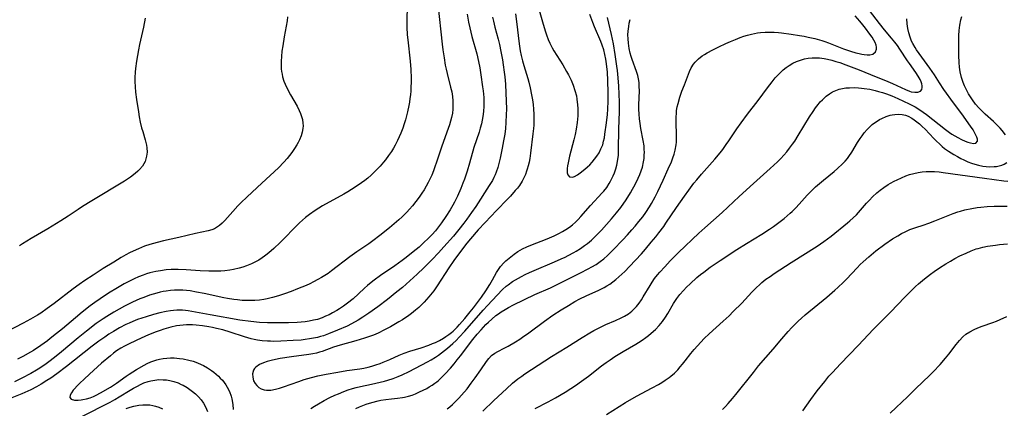
# Model space of a CAD drawing. Units: inches. Extents: x 2069328 to 2074861, y 254152 to 259617.
# Drawn here: x 2070541 to 2070716, y 256794 to 256864 of the extents above; entities that cross this region are included whole.
import ezdxf

# ---------------------------------------------------------------- set-up
doc = ezdxf.new("R2010")
doc.units = ezdxf.units.IN
doc.header["$MEASUREMENT"] = 0
doc.layers.add('c_17_T12S_R19E', color=125, linetype='Continuous')

msp = doc.modelspace()

# ---------------------------------------------------------------- linework, layer by layer
at = {"layer": 'c_17_T12S_R19E'}
for points in [[(2070610.28, 256868.16, 992), (2070610.16, 256863.51, 992), (2070610.16, 256862.16, 992), (2070610.23, 256860.82, 992), (2070610.31, 256859.92, 992), (2070610.74, 256856.13, 992), (2070610.86, 256854.64, 992), (2070610.92, 256853.14, 992), (2070610.92, 256852.43, 992), (2070610.9, 256851.55, 992), (2070610.86, 256850.85, 992), (2070610.8, 256850.16, 992), (2070610.72, 256849.5, 992), (2070610.62, 256848.86, 992), (2070610.52, 256848.29, 992), (2070610.28, 256847.14, 992), (2070609.9, 256845.73, 992), (2070609.68, 256844.99, 992), (2070609.44, 256844.25, 992), (2070609.09, 256843.35, 992), (2070608.81, 256842.69, 992), (2070608.51, 256842.03, 992), (2070608.11, 256841.24, 992), (2070607.78, 256840.67, 992), (2070607.43, 256840.11, 992), (2070606.91, 256839.35, 992), (2070606.35, 256838.61, 992), (2070605.99, 256838.17, 992), (2070605.4, 256837.5, 992), (2070604.78, 256836.84, 992), (2070603.83, 256835.9, 992), (2070603.23, 256835.37, 992), (2070602.68, 256834.93, 992), (2070602.11, 256834.51, 992), (2070600.98, 256833.75, 992), (2070599.67, 256832.95, 992), (2070598.95, 256832.53, 992), (2070595.17, 256830.41, 992), (2070594.56, 256830.04, 992), (2070593.89, 256829.61, 992), (2070592.87, 256828.89, 992), (2070592.17, 256828.34, 992), (2070591.62, 256827.88, 992), (2070591.11, 256827.41, 992), (2070590.18, 256826.5, 992), (2070588.37, 256824.63, 992), (2070587.64, 256823.89, 992), (2070586.51, 256822.83, 992), (2070586.09, 256822.46, 992), (2070585.36, 256821.86, 992), (2070584.9, 256821.51, 992), (2070584.44, 256821.18, 992), (2070583.86, 256820.8, 992), (2070583.26, 256820.46, 992), (2070582.6, 256820.13, 992), (2070582.27, 256819.98, 992), (2070581.69, 256819.75, 992), (2070581.05, 256819.53, 992), (2070580.39, 256819.34, 992), (2070579.38, 256819.12, 992), (2070578.7, 256819.01, 992), (2070577.84, 256818.9, 992), (2070577.14, 256818.85, 992), (2070576.43, 256818.81, 992), (2070575, 256818.82, 992), (2070573.43, 256818.89, 992), (2070570.95, 256819.06, 992), (2070569.53, 256819.11, 992), (2070568.29, 256819.09, 992), (2070567.43, 256819.04, 992), (2070566.4, 256818.91, 992), (2070565.6, 256818.77, 992), (2070565.05, 256818.65, 992), (2070564.49, 256818.5, 992), (2070563.91, 256818.32, 992), (2070563.34, 256818.12, 992), (2070562.52, 256817.79, 992), (2070561.72, 256817.44, 992), (2070560.56, 256816.87, 992), (2070559.96, 256816.56, 992), (2070558.45, 256815.7, 992), (2070557.49, 256815.11, 992), (2070556.8, 256814.67, 992), (2070555.69, 256813.92, 992), (2070554.77, 256813.28, 992), (2070553.93, 256812.66, 992), (2070552.5, 256811.56, 992), (2070551.28, 256810.54, 992), (2070549, 256808.58, 992), (2070547.95, 256807.72, 992), (2070546.83, 256806.83, 992), (2070546.32, 256806.44, 992), (2070545.17, 256805.61, 992), (2070543.87, 256804.75, 992), (2070543.29, 256804.4, 992), (2070541.95, 256803.65, 992), (2070541.03, 256803.17, 992)], [(2070615.68, 256866.3, 990), (2070616.44, 256859.16, 990), (2070616.57, 256858.13, 990), (2070616.77, 256856.74, 990), (2070617, 256855.45, 990), (2070617.16, 256854.71, 990), (2070617.34, 256853.93, 990), (2070617.94, 256851.54, 990), (2070618.13, 256850.68, 990), (2070618.27, 256849.84, 990), (2070618.34, 256849.1, 990), (2070618.36, 256848.35, 990), (2070618.33, 256847.6, 990), (2070618.25, 256846.9, 990), (2070618.1, 256846.14, 990), (2070617.92, 256845.47, 990), (2070617.72, 256844.81, 990), (2070617.51, 256844.17, 990), (2070616.36, 256841.03, 990), (2070615.44, 256838.18, 990), (2070615.16, 256837.38, 990), (2070614.89, 256836.64, 990), (2070614.59, 256835.9, 990), (2070614.31, 256835.28, 990), (2070613.97, 256834.6, 990), (2070613.6, 256833.94, 990), (2070613.22, 256833.3, 990), (2070612.82, 256832.67, 990), (2070612.33, 256831.95, 990), (2070611.76, 256831.18, 990), (2070611.16, 256830.43, 990), (2070610.66, 256829.86, 990), (2070610.14, 256829.3, 990), (2070609.33, 256828.5, 990), (2070608.74, 256827.96, 990), (2070607.09, 256826.55, 990), (2070605.34, 256825.14, 990), (2070604.13, 256824.22, 990), (2070603.41, 256823.7, 990), (2070601.28, 256822.23, 990), (2070600.04, 256821.35, 990), (2070596.76, 256818.86, 990), (2070596.16, 256818.43, 990), (2070595.57, 256818.04, 990), (2070594.98, 256817.67, 990), (2070594.37, 256817.32, 990), (2070593.61, 256816.91, 990), (2070592.96, 256816.59, 990), (2070592.31, 256816.3, 990), (2070590.76, 256815.66, 990), (2070589.64, 256815.23, 990), (2070588.46, 256814.81, 990), (2070587.39, 256814.44, 990), (2070586.33, 256814.13, 990), (2070585.35, 256813.9, 990), (2070584.79, 256813.8, 990), (2070583.98, 256813.69, 990), (2070583.16, 256813.62, 990), (2070582.41, 256813.59, 990), (2070581.69, 256813.6, 990), (2070580.89, 256813.64, 990), (2070580.09, 256813.71, 990), (2070579.45, 256813.78, 990), (2070578.3, 256813.97, 990), (2070577.63, 256814.09, 990), (2070574.14, 256814.86, 990), (2070572.8, 256815.12, 990), (2070571.7, 256815.3, 990), (2070571.04, 256815.38, 990), (2070570.38, 256815.43, 990), (2070569.65, 256815.45, 990), (2070568.89, 256815.43, 990), (2070568.17, 256815.38, 990), (2070567.44, 256815.29, 990), (2070566.9, 256815.19, 990), (2070566.35, 256815.08, 990), (2070565.73, 256814.93, 990), (2070565.1, 256814.75, 990), (2070564.45, 256814.54, 990), (2070563.44, 256814.17, 990), (2070562.72, 256813.89, 990), (2070561.45, 256813.33, 990), (2070560.72, 256812.98, 990), (2070559.99, 256812.61, 990), (2070559.04, 256812.09, 990), (2070558.09, 256811.54, 990), (2070556.85, 256810.78, 990), (2070556.2, 256810.36, 990), (2070554.98, 256809.5, 990), (2070553.27, 256808.18, 990), (2070551.79, 256806.98, 990), (2070548.81, 256804.47, 990), (2070547.87, 256803.7, 990), (2070546.82, 256802.87, 990), (2070546.09, 256802.33, 990), (2070544.96, 256801.57, 990), (2070544.39, 256801.22, 990), (2070543.35, 256800.62, 990), (2070541.79, 256799.8, 990), (2070540.5, 256799.16, 990)], [(2070633.12, 256867.09, 982), (2070634.24, 256863.14, 982), (2070634.73, 256861.51, 982), (2070634.95, 256860.85, 982), (2070635.26, 256860.02, 982), (2070635.54, 256859.37, 982), (2070635.96, 256858.52, 982), (2070636.27, 256857.97, 982), (2070637.85, 256855.48, 982), (2070638.53, 256854.33, 982), (2070638.86, 256853.74, 982), (2070639.36, 256852.74, 982), (2070639.73, 256851.86, 982), (2070640.03, 256850.95, 982), (2070640.27, 256850, 982), (2070640.38, 256849.37, 982), (2070640.5, 256848.39, 982), (2070640.53, 256847.72, 982), (2070640.54, 256847.05, 982), (2070640.52, 256846.4, 982), (2070640.43, 256845.26, 982), (2070640.25, 256844.04, 982), (2070640.07, 256843.12, 982), (2070639.84, 256842.15, 982), (2070639.06, 256839.25, 982), (2070638.79, 256838.07, 982), (2070638.71, 256837.56, 982), (2070638.65, 256837.09, 982), (2070638.64, 256836.7, 982), (2070638.66, 256836.28, 982), (2070638.76, 256835.93, 982), (2070639.04, 256835.61, 982), (2070639.58, 256835.5, 982), (2070639.96, 256835.64, 982), (2070640.5, 256835.95, 982), (2070640.95, 256836.27, 982), (2070641.78, 256836.93, 982), (2070642.27, 256837.36, 982), (2070642.64, 256837.71, 982), (2070643.09, 256838.19, 982), (2070643.51, 256838.7, 982), (2070643.9, 256839.25, 982), (2070644.31, 256839.88, 982), (2070644.65, 256840.54, 982), (2070644.85, 256841.03, 982), (2070644.95, 256841.3, 982), (2070645.12, 256841.9, 982), (2070645.25, 256842.52, 982), (2070645.36, 256843.15, 982), (2070645.64, 256845.17, 982), (2070645.8, 256846.65, 982), (2070645.87, 256847.64, 982), (2070645.9, 256849.01, 982), (2070645.9, 256850.51, 982), (2070645.85, 256852.72, 982), (2070645.78, 256854.21, 982), (2070645.64, 256855.64, 982), (2070645.52, 256856.47, 982), (2070645.35, 256857.32, 982), (2070645.14, 256858.15, 982), (2070644.88, 256858.97, 982), (2070644.62, 256859.64, 982), (2070643.5, 256862.26, 982), (2070643.2, 256863.03, 982), (2070642.69, 256864.42, 982)], [(2070588.98, 256864.03, 994), (2070588.88, 256863.29, 994), (2070588.37, 256860.44, 994), (2070588.11, 256858.87, 994), (2070587.97, 256857.91, 994), (2070587.87, 256856.95, 994), (2070587.83, 256856.17, 994), (2070587.83, 256855.29, 994), (2070587.86, 256854.79, 994), (2070587.91, 256854.29, 994), (2070587.99, 256853.81, 994), (2070588.09, 256853.34, 994), (2070588.32, 256852.59, 994), (2070588.53, 256852.06, 994), (2070588.78, 256851.54, 994), (2070589.51, 256850.15, 994), (2070590.66, 256848.12, 994), (2070591.06, 256847.36, 994), (2070591.28, 256846.85, 994), (2070591.42, 256846.48, 994), (2070591.6, 256845.8, 994), (2070591.7, 256845.11, 994), (2070591.72, 256844.65, 994), (2070591.69, 256844.18, 994), (2070591.57, 256843.53, 994), (2070591.37, 256842.85, 994), (2070591.11, 256842.18, 994), (2070590.85, 256841.66, 994), (2070590.65, 256841.3, 994), (2070590.22, 256840.62, 994), (2070589.74, 256839.94, 994), (2070589.34, 256839.4, 994), (2070588.92, 256838.87, 994), (2070588.31, 256838.18, 994), (2070587.35, 256837.21, 994), (2070584.43, 256834.47, 994), (2070581.78, 256832.02, 994), (2070580.66, 256830.94, 994), (2070580.15, 256830.41, 994), (2070579.25, 256829.44, 994), (2070577.82, 256827.81, 994), (2070577.36, 256827.34, 994), (2070576.88, 256826.92, 994), (2070576.38, 256826.58, 994), (2070575.99, 256826.37, 994), (2070575.5, 256826.18, 994), (2070574.85, 256825.98, 994), (2070572.62, 256825.5, 994), (2070569.69, 256824.81, 994), (2070566.93, 256824.21, 994), (2070565.84, 256823.94, 994), (2070564.52, 256823.56, 994), (2070563.57, 256823.24, 994), (2070562.51, 256822.82, 994), (2070561.54, 256822.39, 994), (2070560.89, 256822.07, 994), (2070560.26, 256821.73, 994), (2070559.4, 256821.23, 994), (2070558.1, 256820.42, 994), (2070556.23, 256819.3, 994), (2070554.42, 256818.14, 994), (2070552.98, 256817.17, 994), (2070551.95, 256816.45, 994), (2070550.87, 256815.67, 994), (2070547.51, 256813.07, 994), (2070546.29, 256812.16, 994), (2070545.14, 256811.37, 994), (2070544.55, 256811.01, 994), (2070543.34, 256810.3, 994), (2070542.01, 256809.57, 994), (2070536.06, 256806.48, 994)], [(2070620.9, 256864.51, 988), (2070621.14, 256863.1, 988), (2070621.36, 256862.04, 988), (2070621.72, 256860.54, 988), (2070622.59, 256857.42, 988), (2070622.92, 256856.08, 988), (2070623.14, 256854.96, 988), (2070623.33, 256853.74, 988), (2070623.63, 256851.56, 988), (2070623.71, 256850.89, 988), (2070623.81, 256849.68, 988), (2070623.85, 256848.92, 988), (2070623.86, 256848.16, 988), (2070623.8, 256847.21, 988), (2070623.69, 256846.3, 988), (2070623.57, 256845.66, 988), (2070623.42, 256845.01, 988), (2070623.2, 256844.22, 988), (2070622.99, 256843.55, 988), (2070622.07, 256840.79, 988), (2070621.3, 256838.04, 988), (2070620.88, 256836.6, 988), (2070620.41, 256835.19, 988), (2070620.13, 256834.45, 988), (2070619.75, 256833.52, 988), (2070619.16, 256832.18, 988), (2070618.62, 256831.1, 988), (2070618.33, 256830.56, 988), (2070617.85, 256829.73, 988), (2070617.11, 256828.55, 988), (2070616.33, 256827.42, 988), (2070615.97, 256826.92, 988), (2070615.23, 256826, 988), (2070614.64, 256825.34, 988), (2070614.03, 256824.71, 988), (2070613.15, 256823.85, 988), (2070612.34, 256823.1, 988), (2070611.31, 256822.24, 988), (2070610.07, 256821.24, 988), (2070609.36, 256820.7, 988), (2070608.05, 256819.76, 988), (2070605.47, 256818.03, 988), (2070604.35, 256817.22, 988), (2070603.8, 256816.79, 988), (2070603.18, 256816.26, 988), (2070602.67, 256815.81, 988), (2070601.58, 256814.8, 988), (2070600.6, 256813.93, 988), (2070599.61, 256813.13, 988), (2070598.93, 256812.62, 988), (2070598.22, 256812.14, 988), (2070597.75, 256811.84, 988), (2070596.97, 256811.39, 988), (2070596.36, 256811.08, 988), (2070595.74, 256810.81, 988), (2070595.12, 256810.55, 988), (2070594.27, 256810.26, 988), (2070593.61, 256810.09, 988), (2070592.8, 256809.92, 988), (2070592.1, 256809.82, 988), (2070591.41, 256809.74, 988), (2070590.7, 256809.7, 988), (2070589.15, 256809.65, 988), (2070586.89, 256809.63, 988), (2070585.44, 256809.65, 988), (2070583.98, 256809.72, 988), (2070582.45, 256809.86, 988), (2070580.48, 256810.14, 988), (2070575.23, 256811.04, 988), (2070571.96, 256811.68, 988), (2070571.31, 256811.78, 988), (2070570.83, 256811.84, 988), (2070570.34, 256811.88, 988), (2070569.81, 256811.89, 988), (2070569.28, 256811.88, 988), (2070568.74, 256811.83, 988), (2070568.2, 256811.77, 988), (2070567.4, 256811.64, 988), (2070566.31, 256811.4, 988), (2070565.19, 256811.11, 988), (2070563.87, 256810.72, 988), (2070562.35, 256810.22, 988), (2070561.5, 256809.89, 988), (2070560.86, 256809.61, 988), (2070560.23, 256809.32, 988), (2070559.12, 256808.74, 988), (2070558.03, 256808.11, 988), (2070557.25, 256807.62, 988), (2070556.49, 256807.11, 988), (2070555.46, 256806.39, 988), (2070554.26, 256805.49, 988), (2070549.71, 256801.87, 988), (2070548.01, 256800.58, 988), (2070546.95, 256799.83, 988), (2070546.23, 256799.37, 988), (2070545.22, 256798.74, 988), (2070544.38, 256798.28, 988), (2070543.36, 256797.76, 988), (2070541.77, 256797.04, 988), (2070539.72, 256796.18, 988)], [(2070563.71, 256863.77, 996), (2070563.4, 256862.21, 996), (2070562.68, 256859.1, 996), (2070562.49, 256858.15, 996), (2070562.16, 256856.17, 996), (2070561.97, 256854.83, 996), (2070561.89, 256854.17, 996), (2070561.83, 256853.22, 996), (2070561.83, 256852.55, 996), (2070561.89, 256851.58, 996), (2070561.98, 256850.62, 996), (2070562.14, 256849.35, 996), (2070562.47, 256847.15, 996), (2070562.61, 256846.27, 996), (2070562.81, 256845.29, 996), (2070563.05, 256844.28, 996), (2070563.24, 256843.63, 996), (2070563.7, 256842.16, 996), (2070563.93, 256841.24, 996), (2070564, 256840.75, 996), (2070564.02, 256839.99, 996), (2070563.94, 256839.25, 996), (2070563.67, 256838.34, 996), (2070563.22, 256837.51, 996), (2070562.69, 256836.88, 996), (2070562.38, 256836.57, 996), (2070561.93, 256836.19, 996), (2070561.08, 256835.54, 996), (2070559.99, 256834.81, 996), (2070554.23, 256831.34, 996), (2070552.55, 256830.3, 996), (2070551.78, 256829.8, 996), (2070550.02, 256828.62, 996), (2070548.73, 256827.78, 996), (2070546.39, 256826.36, 996), (2070543.42, 256824.63, 996), (2070541.91, 256823.71, 996), (2070541.34, 256823.33, 996)], [(2070625.38, 256863.96, 986), (2070625.55, 256863.23, 986), (2070625.81, 256862.18, 986), (2070626.37, 256860.07, 986), (2070626.6, 256859.12, 986), (2070626.87, 256857.88, 986), (2070627.14, 256856.37, 986), (2070627.29, 256855.48, 986), (2070627.47, 256854.18, 986), (2070627.56, 256853.38, 986), (2070627.68, 256852.05, 986), (2070627.77, 256850.44, 986), (2070627.82, 256849.09, 986), (2070627.85, 256847.61, 986), (2070627.83, 256846.67, 986), (2070627.77, 256845.25, 986), (2070627.67, 256844.16, 986), (2070627.54, 256843.17, 986), (2070627.34, 256841.96, 986), (2070627.1, 256840.67, 986), (2070626.73, 256838.88, 986), (2070626.57, 256838.21, 986), (2070626.31, 256837.27, 986), (2070626.02, 256836.4, 986), (2070625.83, 256835.92, 986), (2070625.62, 256835.46, 986), (2070625.35, 256834.94, 986), (2070624.79, 256834.02, 986), (2070622.39, 256830.34, 986), (2070621.64, 256829.22, 986), (2070620.82, 256828.07, 986), (2070620.26, 256827.33, 986), (2070619.39, 256826.22, 986), (2070618.43, 256825.07, 986), (2070616.76, 256823.15, 986), (2070615.77, 256822.07, 986), (2070614.66, 256820.92, 986), (2070613.17, 256819.41, 986), (2070612.01, 256818.31, 986), (2070610.69, 256817.1, 986), (2070609.38, 256815.94, 986), (2070608.41, 256815.14, 986), (2070606.75, 256813.8, 986), (2070605.04, 256812.5, 986), (2070603.42, 256811.34, 986), (2070602.34, 256810.62, 986), (2070601.51, 256810.1, 986), (2070600.34, 256809.46, 986), (2070599.54, 256809.07, 986), (2070597.85, 256808.33, 986), (2070596.24, 256807.68, 986), (2070595.35, 256807.35, 986), (2070594.83, 256807.19, 986), (2070594.3, 256807.04, 986), (2070593.6, 256806.89, 986), (2070592.9, 256806.77, 986), (2070592.12, 256806.67, 986), (2070591.4, 256806.59, 986), (2070589.98, 256806.49, 986), (2070587.81, 256806.38, 986), (2070586.5, 256806.35, 986), (2070585.97, 256806.36, 986), (2070585.44, 256806.38, 986), (2070584.48, 256806.46, 986), (2070583.61, 256806.59, 986), (2070583.07, 256806.69, 986), (2070582.53, 256806.81, 986), (2070581.91, 256806.98, 986), (2070581.3, 256807.17, 986), (2070578.79, 256808, 986), (2070577.5, 256808.37, 986), (2070576.36, 256808.66, 986), (2070575.66, 256808.81, 986), (2070575.02, 256808.94, 986), (2070573.88, 256809.12, 986), (2070572.74, 256809.24, 986), (2070572.11, 256809.27, 986), (2070571.04, 256809.27, 986), (2070570.42, 256809.24, 986), (2070569.84, 256809.18, 986), (2070569.27, 256809.09, 986), (2070568.24, 256808.87, 986), (2070566.98, 256808.52, 986), (2070566.32, 256808.3, 986), (2070565.65, 256808.06, 986), (2070564.3, 256807.5, 986), (2070562.95, 256806.92, 986), (2070562.08, 256806.52, 986), (2070560.71, 256805.86, 986), (2070560.02, 256805.5, 986), (2070559.34, 256805.11, 986), (2070558.61, 256804.65, 986), (2070558.05, 256804.24, 986), (2070557.5, 256803.8, 986), (2070555.95, 256802.47, 986), (2070553.79, 256800.49, 986), (2070552.83, 256799.63, 986), (2070552.08, 256798.93, 986), (2070551.59, 256798.42, 986), (2070551.14, 256797.92, 986), (2070550.92, 256797.66, 986), (2070550.59, 256797.22, 986), (2070550.34, 256796.76, 986), (2070550.31, 256796.39, 986), (2070550.56, 256796.1, 986), (2070551.14, 256795.92, 986), (2070551.78, 256795.9, 986), (2070552.33, 256795.95, 986), (2070552.64, 256796, 986), (2070553.26, 256796.14, 986), (2070553.89, 256796.33, 986), (2070554.52, 256796.57, 986), (2070555, 256796.79, 986), (2070555.77, 256797.2, 986), (2070557.52, 256798.2, 986), (2070558.07, 256798.54, 986), (2070558.6, 256798.9, 986), (2070560.32, 256800.15, 986), (2070560.85, 256800.51, 986), (2070562.17, 256801.36, 986), (2070563.49, 256802.14, 986), (2070564.06, 256802.44, 986), (2070564.7, 256802.73, 986), (2070565.22, 256802.91, 986), (2070565.76, 256803.07, 986), (2070566.25, 256803.19, 986), (2070566.89, 256803.3, 986), (2070567.53, 256803.37, 986), (2070568.18, 256803.4, 986), (2070568.84, 256803.4, 986), (2070569.81, 256803.32, 986), (2070570.45, 256803.23, 986), (2070571.41, 256803.03, 986), (2070572.19, 256802.81, 986), (2070572.95, 256802.53, 986), (2070573.62, 256802.25, 986), (2070574.05, 256802.03, 986), (2070574.77, 256801.63, 986), (2070575.45, 256801.18, 986), (2070575.89, 256800.86, 986), (2070576.32, 256800.51, 986), (2070576.68, 256800.18, 986), (2070577.03, 256799.83, 986), (2070577.39, 256799.44, 986), (2070577.72, 256799.03, 986), (2070578, 256798.63, 986), (2070578.26, 256798.21, 986), (2070578.66, 256797.42, 986), (2070578.97, 256796.59, 986), (2070579.09, 256796.13, 986), (2070579.26, 256795.13, 986), (2070579.31, 256794.22, 986)], [(2070629.48, 256864.53, 984), (2070629.71, 256862.72, 984), (2070630.04, 256859.7, 984), (2070630.17, 256858.79, 984), (2070630.32, 256857.97, 984), (2070630.48, 256857.15, 984), (2070630.71, 256856.21, 984), (2070630.95, 256855.37, 984), (2070631.65, 256853.06, 984), (2070631.82, 256852.42, 984), (2070632.07, 256851.38, 984), (2070632.32, 256850.14, 984), (2070632.48, 256849.27, 984), (2070632.59, 256848.46, 984), (2070632.68, 256847.64, 984), (2070632.74, 256846.7, 984), (2070632.74, 256845.74, 984), (2070632.7, 256844.77, 984), (2070632.66, 256844.15, 984), (2070632.56, 256843.22, 984), (2070632.14, 256839.78, 984), (2070632, 256838.87, 984), (2070631.88, 256838.21, 984), (2070631.73, 256837.57, 984), (2070631.56, 256836.95, 984), (2070631.44, 256836.57, 984), (2070631.22, 256835.98, 984), (2070630.97, 256835.42, 984), (2070630.63, 256834.79, 984), (2070630.15, 256834.06, 984), (2070629.8, 256833.59, 984), (2070629.43, 256833.13, 984), (2070628.59, 256832.18, 984), (2070628.03, 256831.59, 984), (2070626.1, 256829.6, 984), (2070624.08, 256827.48, 984), (2070622.86, 256826.14, 984), (2070621.49, 256824.56, 984), (2070620.82, 256823.78, 984), (2070619.85, 256822.56, 984), (2070618.51, 256820.72, 984), (2070617.62, 256819.41, 984), (2070615.56, 256816.21, 984), (2070614.94, 256815.34, 984), (2070614.09, 256814.26, 984), (2070613.24, 256813.31, 984), (2070612.76, 256812.82, 984), (2070612.27, 256812.36, 984), (2070611.71, 256811.87, 984), (2070611, 256811.3, 984), (2070610.51, 256810.94, 984), (2070609.39, 256810.19, 984), (2070608.76, 256809.8, 984), (2070607.27, 256808.95, 984), (2070606.21, 256808.39, 984), (2070605.07, 256807.83, 984), (2070604.23, 256807.47, 984), (2070603.35, 256807.14, 984), (2070602.65, 256806.9, 984), (2070601.13, 256806.46, 984), (2070598.33, 256805.68, 984), (2070597.11, 256805.29, 984), (2070595.13, 256804.57, 984), (2070594.62, 256804.41, 984), (2070594.1, 256804.27, 984), (2070593.44, 256804.13, 984), (2070592.77, 256804.02, 984), (2070589.68, 256803.6, 984), (2070587.67, 256803.28, 984), (2070586.3, 256803.01, 984), (2070585.83, 256802.89, 984), (2070585.37, 256802.77, 984), (2070584.7, 256802.54, 984), (2070583.99, 256802.21, 984), (2070583.33, 256801.74, 984), (2070583.12, 256801.51, 984), (2070582.95, 256801.22, 984), (2070582.77, 256800.57, 984), (2070582.78, 256799.98, 984), (2070582.95, 256799.33, 984), (2070583.2, 256798.85, 984), (2070583.5, 256798.48, 984), (2070583.85, 256798.16, 984), (2070584.3, 256797.9, 984), (2070584.81, 256797.72, 984), (2070585.24, 256797.65, 984), (2070586.01, 256797.68, 984), (2070586.82, 256797.85, 984), (2070587.56, 256798.06, 984), (2070588.28, 256798.29, 984), (2070590.95, 256799.22, 984), (2070591.93, 256799.55, 984), (2070593.23, 256799.93, 984), (2070594.36, 256800.22, 984), (2070595.81, 256800.52, 984), (2070597.88, 256800.89, 984), (2070599.49, 256801.15, 984), (2070601.81, 256801.49, 984), (2070602.53, 256801.61, 984), (2070603.3, 256801.76, 984), (2070603.93, 256801.93, 984), (2070604.68, 256802.15, 984), (2070605.41, 256802.42, 984), (2070605.98, 256802.65, 984), (2070607.14, 256803.15, 984), (2070608.8, 256803.91, 984), (2070609.66, 256804.27, 984), (2070610.7, 256804.63, 984), (2070612.68, 256805.22, 984), (2070614.07, 256805.68, 984), (2070614.75, 256805.94, 984), (2070615.24, 256806.15, 984), (2070615.97, 256806.52, 984), (2070616.67, 256806.92, 984), (2070617.11, 256807.2, 984), (2070617.61, 256807.54, 984), (2070618.09, 256807.91, 984), (2070618.41, 256808.19, 984), (2070618.71, 256808.46, 984), (2070619.13, 256808.9, 984), (2070619.54, 256809.35, 984), (2070620.47, 256810.43, 984), (2070621.41, 256811.58, 984), (2070621.98, 256812.29, 984), (2070622.54, 256813.02, 984), (2070623.42, 256814.21, 984), (2070624.2, 256815.33, 984), (2070624.92, 256816.45, 984), (2070625.39, 256817.27, 984), (2070626.09, 256818.56, 984), (2070626.43, 256819.13, 984), (2070626.81, 256819.67, 984), (2070627.37, 256820.31, 984), (2070627.73, 256820.65, 984), (2070628.31, 256821.15, 984), (2070629.21, 256821.83, 984), (2070629.87, 256822.29, 984), (2070630.7, 256822.78, 984), (2070631.5, 256823.17, 984), (2070632.18, 256823.46, 984), (2070635.08, 256824.58, 984), (2070636.31, 256825.1, 984), (2070637.14, 256825.5, 984), (2070637.79, 256825.85, 984), (2070638.43, 256826.22, 984), (2070639.03, 256826.64, 984), (2070639.59, 256827.08, 984), (2070640.1, 256827.54, 984), (2070640.58, 256828.02, 984), (2070641.07, 256828.54, 984), (2070642.77, 256830.48, 984), (2070644.88, 256832.73, 984), (2070645.16, 256833.06, 984), (2070645.66, 256833.72, 984), (2070646.11, 256834.41, 984), (2070646.36, 256834.83, 984), (2070646.59, 256835.27, 984), (2070646.84, 256835.79, 984), (2070647.06, 256836.32, 984), (2070647.29, 256836.99, 984), (2070647.48, 256837.67, 984), (2070647.61, 256838.34, 984), (2070647.73, 256839.43, 984), (2070647.77, 256840.4, 984), (2070647.84, 256844.11, 984), (2070647.95, 256847.16, 984), (2070647.93, 256848.87, 984), (2070647.82, 256851.72, 984), (2070647.72, 256853.16, 984), (2070647.58, 256854.5, 984), (2070647.47, 256855.27, 984), (2070647.17, 256857.35, 984), (2070646.85, 256859.2, 984), (2070646.5, 256860.88, 984), (2070645.78, 256863.93, 984)], [(2070601.12, 256794.44, 988), (2070601.75, 256794.71, 988), (2070602.93, 256795.16, 988), (2070603.95, 256795.49, 988), (2070605.05, 256795.78, 988), (2070605.57, 256795.9, 988), (2070606.43, 256796.04, 988), (2070607.42, 256796.14, 988), (2070608.5, 256796.23, 988), (2070609.37, 256796.35, 988), (2070609.74, 256796.42, 988), (2070610.45, 256796.6, 988), (2070611.08, 256796.81, 988), (2070611.7, 256797.05, 988), (2070612.44, 256797.36, 988), (2070613.07, 256797.66, 988), (2070613.69, 256797.98, 988), (2070614.13, 256798.24, 988), (2070614.64, 256798.56, 988), (2070615.13, 256798.9, 988), (2070615.47, 256799.17, 988), (2070615.76, 256799.41, 988), (2070616.38, 256799.98, 988), (2070616.99, 256800.59, 988), (2070617.92, 256801.61, 988), (2070618.54, 256802.34, 988), (2070619.13, 256803.06, 988), (2070619.71, 256803.79, 988), (2070621.89, 256806.67, 988), (2070622.65, 256807.62, 988), (2070623.34, 256808.42, 988), (2070624.18, 256809.32, 988), (2070624.65, 256809.78, 988), (2070625.24, 256810.32, 988), (2070625.98, 256810.92, 988), (2070626.44, 256811.26, 988), (2070626.91, 256811.58, 988), (2070627.61, 256812.03, 988), (2070628.24, 256812.38, 988), (2070629.1, 256812.83, 988), (2070632.88, 256814.65, 988), (2070635.67, 256815.89, 988), (2070637.08, 256816.55, 988), (2070641.02, 256818.51, 988), (2070642.38, 256819.22, 988), (2070643.03, 256819.58, 988), (2070643.79, 256820.03, 988), (2070644.51, 256820.52, 988), (2070645.14, 256821.01, 988), (2070645.79, 256821.6, 988), (2070646.82, 256822.63, 988), (2070648.51, 256824.39, 988), (2070649.33, 256825.26, 988), (2070650.15, 256826.16, 988), (2070650.74, 256826.84, 988), (2070651.39, 256827.63, 988), (2070652.06, 256828.5, 988), (2070652.59, 256829.24, 988), (2070653.27, 256830.28, 988), (2070653.62, 256830.86, 988), (2070654.28, 256832.04, 988), (2070654.75, 256833, 988), (2070655.68, 256835.02, 988), (2070656.61, 256836.98, 988), (2070657.17, 256838.25, 988), (2070657.43, 256838.95, 988), (2070657.65, 256839.64, 988), (2070657.83, 256840.34, 988), (2070657.99, 256841.26, 988), (2070658.04, 256841.77, 988), (2070658.08, 256842.84, 988), (2070658.01, 256845.5, 988), (2070658.01, 256846.2, 988), (2070658.04, 256846.89, 988), (2070658.09, 256847.36, 988), (2070658.2, 256848.01, 988), (2070658.34, 256848.64, 988), (2070658.67, 256849.77, 988), (2070659.02, 256850.79, 988), (2070659.46, 256851.96, 988), (2070660.38, 256854.29, 988), (2070660.69, 256854.96, 988), (2070661.06, 256855.59, 988), (2070661.36, 256855.97, 988), (2070661.94, 256856.55, 988), (2070662.6, 256857.07, 988), (2070663.03, 256857.35, 988), (2070663.48, 256857.62, 988), (2070664.49, 256858.17, 988), (2070665.61, 256858.72, 988), (2070666.8, 256859.28, 988), (2070667.66, 256859.66, 988), (2070668.54, 256860.02, 988), (2070669.35, 256860.32, 988), (2070670.02, 256860.56, 988), (2070670.7, 256860.77, 988), (2070671.37, 256860.95, 988), (2070671.91, 256861.07, 988), (2070672.45, 256861.17, 988), (2070673, 256861.25, 988), (2070673.84, 256861.31, 988), (2070674.69, 256861.32, 988), (2070675.4, 256861.3, 988), (2070676.18, 256861.25, 988), (2070676.73, 256861.19, 988), (2070678.45, 256860.97, 988), (2070679.91, 256860.73, 988), (2070680.73, 256860.58, 988), (2070681.46, 256860.43, 988), (2070682.63, 256860.16, 988), (2070683.9, 256859.81, 988), (2070684.42, 256859.65, 988), (2070685.08, 256859.41, 988), (2070687.72, 256858.35, 988), (2070688.94, 256857.93, 988), (2070689.91, 256857.65, 988), (2070690.52, 256857.49, 988), (2070690.98, 256857.4, 988), (2070691.42, 256857.33, 988), (2070691.94, 256857.27, 988), (2070692.4, 256857.27, 988), (2070692.93, 256857.4, 988), (2070693.4, 256857.81, 988), (2070693.58, 256858.29, 988), (2070693.59, 256858.63, 988), (2070693.53, 256858.99, 988), (2070693.34, 256859.49, 988), (2070693.13, 256859.88, 988), (2070692.8, 256860.41, 988), (2070692.41, 256860.97, 988), (2070691.64, 256862.02, 988), (2070691.17, 256862.62, 988), (2070690.63, 256863.27, 988), (2070689.82, 256864.2, 988)], [(2070617.33, 256794.35, 990), (2070617.82, 256794.73, 990), (2070618.29, 256795.14, 990), (2070618.89, 256795.71, 990), (2070619.41, 256796.26, 990), (2070619.86, 256796.76, 990), (2070620.85, 256797.94, 990), (2070621.61, 256798.91, 990), (2070622.32, 256799.86, 990), (2070623.32, 256801.26, 990), (2070624.32, 256802.75, 990), (2070624.71, 256803.29, 990), (2070625.23, 256803.85, 990), (2070625.8, 256804.27, 990), (2070626.32, 256804.55, 990), (2070627.43, 256805.12, 990), (2070628.16, 256805.51, 990), (2070629.44, 256806.26, 990), (2070630.25, 256806.76, 990), (2070630.73, 256807.09, 990), (2070631.81, 256807.84, 990), (2070634.61, 256809.93, 990), (2070636.1, 256811, 990), (2070637.57, 256811.95, 990), (2070638.86, 256812.75, 990), (2070640.03, 256813.44, 990), (2070640.87, 256813.88, 990), (2070642.01, 256814.43, 990), (2070644.26, 256815.43, 990), (2070645.2, 256815.9, 990), (2070645.71, 256816.2, 990), (2070646.21, 256816.52, 990), (2070646.76, 256816.92, 990), (2070647.3, 256817.34, 990), (2070647.82, 256817.8, 990), (2070648.87, 256818.79, 990), (2070649.73, 256819.67, 990), (2070650.79, 256820.78, 990), (2070651.82, 256821.91, 990), (2070652.55, 256822.74, 990), (2070653.59, 256823.96, 990), (2070654.38, 256824.92, 990), (2070654.92, 256825.61, 990), (2070655.8, 256826.78, 990), (2070656.18, 256827.33, 990), (2070658.08, 256830.15, 990), (2070659.46, 256832.14, 990), (2070660.24, 256833.23, 990), (2070661.17, 256834.44, 990), (2070661.68, 256835.06, 990), (2070662.53, 256836.05, 990), (2070664.9, 256838.75, 990), (2070665.8, 256839.85, 990), (2070666.27, 256840.47, 990), (2070666.89, 256841.32, 990), (2070667.33, 256841.96, 990), (2070668.76, 256844.11, 990), (2070669.53, 256845.21, 990), (2070670.67, 256846.73, 990), (2070672.59, 256849.15, 990), (2070674.25, 256851.43, 990), (2070675.06, 256852.5, 990), (2070675.61, 256853.17, 990), (2070676.06, 256853.67, 990), (2070676.54, 256854.15, 990), (2070677.03, 256854.6, 990), (2070677.55, 256855.02, 990), (2070678.09, 256855.4, 990), (2070678.7, 256855.77, 990), (2070679.37, 256856.09, 990), (2070680.06, 256856.34, 990), (2070680.77, 256856.53, 990), (2070681.45, 256856.65, 990), (2070682.17, 256856.72, 990), (2070682.82, 256856.74, 990), (2070683.47, 256856.71, 990), (2070684.31, 256856.61, 990), (2070684.89, 256856.5, 990), (2070685.63, 256856.32, 990), (2070686.37, 256856.11, 990), (2070687.09, 256855.88, 990), (2070688.15, 256855.5, 990), (2070690.51, 256854.58, 990), (2070693.55, 256853.38, 990), (2070695.2, 256852.71, 990), (2070696.45, 256852.16, 990), (2070698.71, 256851.1, 990), (2070699.44, 256850.81, 990), (2070699.77, 256850.71, 990), (2070700.37, 256850.61, 990), (2070700.9, 256850.63, 990), (2070701.42, 256850.84, 990), (2070701.62, 256851.09, 990), (2070701.71, 256851.44, 990), (2070701.7, 256851.78, 990), (2070701.63, 256852.12, 990), (2070701.52, 256852.48, 990), (2070701.35, 256852.89, 990), (2070701.01, 256853.5, 990), (2070700.59, 256854.14, 990), (2070699.42, 256855.74, 990), (2070699.1, 256856.19, 990), (2070697.73, 256858.25, 990), (2070697.29, 256858.9, 990), (2070696.86, 256859.5, 990), (2070696.26, 256860.26, 990), (2070695.01, 256861.73, 990), (2070694.12, 256862.83, 990), (2070692.37, 256865.17, 990)], [(2070699.83, 256859.67, 992), (2070699.55, 256860.41, 992), (2070699.33, 256861.18, 992), (2070699.16, 256861.96, 992), (2070699.03, 256862.8, 992), (2070698.95, 256863.67, 992)], [(2070716.48, 256843.05, 994), (2070715.89, 256843.82, 994), (2070715.54, 256844.23, 994), (2070714.78, 256845.03, 994), (2070714.37, 256845.41, 994), (2070712.91, 256846.73, 994), (2070712.25, 256847.37, 994), (2070711.79, 256847.85, 994), (2070711.2, 256848.53, 994), (2070710.65, 256849.25, 994), (2070710.29, 256849.78, 994), (2070709.95, 256850.32, 994), (2070709.51, 256851.16, 994), (2070709.23, 256851.75, 994), (2070708.99, 256852.35, 994), (2070708.68, 256853.27, 994), (2070708.45, 256854.27, 994), (2070708.33, 256855.07, 994), (2070708.25, 256855.89, 994), (2070708.2, 256857.18, 994), (2070708.2, 256859.82, 994), (2070708.21, 256860.7, 994), (2070708.26, 256861.57, 994), (2070708.31, 256862.08, 994), (2070708.38, 256862.57, 994), (2070708.58, 256863.48, 994), (2070708.73, 256864.07, 994)], [(2070593.12, 256794.43, 986), (2070593.77, 256794.86, 986), (2070594.45, 256795.27, 986), (2070595.49, 256795.85, 986), (2070596.5, 256796.36, 986), (2070597.38, 256796.76, 986), (2070598.04, 256797.05, 986), (2070599, 256797.44, 986), (2070599.74, 256797.72, 986), (2070600.5, 256797.96, 986), (2070601.18, 256798.14, 986), (2070601.94, 256798.32, 986), (2070603.89, 256798.73, 986), (2070605.44, 256799.07, 986), (2070606.21, 256799.27, 986), (2070606.8, 256799.44, 986), (2070607.73, 256799.74, 986), (2070608.63, 256800.09, 986), (2070609.34, 256800.4, 986), (2070610.59, 256801, 986), (2070613.84, 256802.74, 986), (2070614.47, 256803.09, 986), (2070615.25, 256803.56, 986), (2070615.79, 256803.92, 986), (2070616.32, 256804.3, 986), (2070617.38, 256805.14, 986), (2070618.33, 256805.97, 986), (2070618.92, 256806.51, 986), (2070619.48, 256807.08, 986), (2070620.49, 256808.18, 986), (2070623.7, 256811.87, 986), (2070624.47, 256812.72, 986), (2070626.23, 256814.58, 986), (2070627.18, 256815.55, 986), (2070627.83, 256816.14, 986), (2070628.15, 256816.39, 986), (2070628.95, 256816.96, 986), (2070629.46, 256817.28, 986), (2070630.5, 256817.87, 986), (2070631.21, 256818.24, 986), (2070631.93, 256818.59, 986), (2070632.76, 256818.97, 986), (2070636.38, 256820.49, 986), (2070637.55, 256821.01, 986), (2070638.26, 256821.34, 986), (2070638.81, 256821.62, 986), (2070639.81, 256822.14, 986), (2070640.26, 256822.4, 986), (2070641.02, 256822.87, 986), (2070641.74, 256823.37, 986), (2070642.24, 256823.75, 986), (2070642.94, 256824.35, 986), (2070643.62, 256824.98, 986), (2070644.17, 256825.54, 986), (2070644.72, 256826.13, 986), (2070645.6, 256827.11, 986), (2070646.5, 256828.13, 986), (2070647.39, 256829.19, 986), (2070648.15, 256830.16, 986), (2070649.1, 256831.52, 986), (2070649.89, 256832.76, 986), (2070650.25, 256833.37, 986), (2070650.72, 256834.2, 986), (2070651.28, 256835.34, 986), (2070651.56, 256835.99, 986), (2070651.8, 256836.65, 986), (2070652.01, 256837.32, 986), (2070652.22, 256838.24, 986), (2070652.3, 256838.87, 986), (2070652.34, 256839.5, 986), (2070652.35, 256839.89, 986), (2070652.33, 256840.49, 986), (2070652.29, 256841.1, 986), (2070652.16, 256842.02, 986), (2070651.75, 256844.17, 986), (2070651.6, 256845.08, 986), (2070651.5, 256845.89, 986), (2070651.43, 256846.7, 986), (2070651.39, 256847.6, 986), (2070651.39, 256848.41, 986), (2070651.46, 256850.88, 986), (2070651.45, 256851.62, 986), (2070651.41, 256852.34, 986), (2070651.32, 256853.02, 986), (2070651.18, 256853.62, 986), (2070650.98, 256854.29, 986), (2070650.21, 256856.41, 986), (2070650.02, 256856.98, 986), (2070649.85, 256857.57, 986), (2070649.66, 256858.38, 986), (2070649.58, 256858.87, 986), (2070649.51, 256859.36, 986), (2070649.45, 256860.13, 986), (2070649.44, 256860.82, 986), (2070649.48, 256861.5, 986), (2070649.57, 256862.28, 986), (2070649.68, 256862.91, 986), (2070649.83, 256863.54, 986)], [(2070623.64, 256793.95, 992), (2070625.63, 256795.81, 992), (2070627.84, 256797.93, 992), (2070628.96, 256798.94, 992), (2070629.86, 256799.66, 992), (2070630.57, 256800.19, 992), (2070631.1, 256800.55, 992), (2070635.88, 256803.63, 992), (2070638.61, 256805.31, 992), (2070641.3, 256807.04, 992), (2070642.64, 256807.86, 992), (2070643.36, 256808.27, 992), (2070644.54, 256808.88, 992), (2070645.53, 256809.34, 992), (2070647.25, 256810.08, 992), (2070648.26, 256810.55, 992), (2070648.83, 256810.85, 992), (2070649.51, 256811.27, 992), (2070650.14, 256811.74, 992), (2070650.51, 256812.08, 992), (2070650.95, 256812.54, 992), (2070651.41, 256813.11, 992), (2070651.83, 256813.72, 992), (2070652.16, 256814.24, 992), (2070653.36, 256816.26, 992), (2070653.76, 256816.89, 992), (2070654.17, 256817.5, 992), (2070654.7, 256818.19, 992), (2070655.09, 256818.65, 992), (2070655.96, 256819.62, 992), (2070656.93, 256820.64, 992), (2070658.42, 256822.12, 992), (2070662.05, 256825.58, 992), (2070663.07, 256826.5, 992), (2070666.2, 256829.27, 992), (2070669.22, 256832.1, 992), (2070671.71, 256834.4, 992), (2070674.72, 256837.09, 992), (2070675.99, 256838.28, 992), (2070676.57, 256838.86, 992), (2070677.13, 256839.46, 992), (2070677.66, 256840.06, 992), (2070678.16, 256840.69, 992), (2070678.69, 256841.39, 992), (2070679.07, 256841.94, 992), (2070679.7, 256842.92, 992), (2070681.7, 256846.23, 992), (2070682.34, 256847.22, 992), (2070682.78, 256847.85, 992), (2070683.24, 256848.45, 992), (2070683.6, 256848.89, 992), (2070683.98, 256849.3, 992), (2070684.65, 256849.92, 992), (2070685.25, 256850.36, 992), (2070685.8, 256850.68, 992), (2070686.37, 256850.94, 992), (2070686.94, 256851.14, 992), (2070687.53, 256851.28, 992), (2070688.16, 256851.38, 992), (2070688.8, 256851.43, 992), (2070689.7, 256851.44, 992), (2070690.38, 256851.41, 992), (2070690.9, 256851.36, 992), (2070691.42, 256851.29, 992), (2070692.38, 256851.14, 992), (2070693.35, 256850.93, 992), (2070693.96, 256850.77, 992), (2070694.66, 256850.57, 992), (2070695.36, 256850.34, 992), (2070696.33, 256849.98, 992), (2070697.39, 256849.53, 992), (2070699.38, 256848.59, 992), (2070700.47, 256848.01, 992), (2070701.27, 256847.51, 992), (2070702.48, 256846.66, 992), (2070703.59, 256845.8, 992), (2070705.84, 256843.99, 992), (2070706.56, 256843.47, 992), (2070706.97, 256843.19, 992), (2070708.03, 256842.55, 992), (2070708.67, 256842.22, 992), (2070709.34, 256841.93, 992), (2070709.82, 256841.76, 992), (2070710.26, 256841.63, 992), (2070710.79, 256841.54, 992), (2070711.21, 256841.6, 992), (2070711.52, 256841.91, 992), (2070711.5, 256842.27, 992), (2070711.39, 256842.65, 992), (2070711.2, 256843.09, 992), (2070710.95, 256843.58, 992), (2070710.75, 256843.93, 992), (2070710.31, 256844.61, 992), (2070708.74, 256846.77, 992), (2070707.28, 256848.72, 992), (2070705.57, 256851.13, 992), (2070704.76, 256852.32, 992), (2070703.87, 256853.69, 992), (2070703.08, 256854.87, 992), (2070700.72, 256858.13, 992), (2070700.43, 256858.56, 992), (2070700.02, 256859.28, 992), (2070699.83, 256859.67, 992)], [(2070632.94, 256794.39, 994), (2070635.24, 256795.59, 994), (2070636.56, 256796.3, 994), (2070638.27, 256797.3, 994), (2070639.31, 256797.95, 994), (2070640.14, 256798.5, 994), (2070641.2, 256799.26, 994), (2070642.41, 256800.18, 994), (2070644.75, 256801.99, 994), (2070645.58, 256802.6, 994), (2070646.28, 256803.09, 994), (2070647.11, 256803.64, 994), (2070648.56, 256804.54, 994), (2070650.81, 256805.83, 994), (2070651.31, 256806.13, 994), (2070651.97, 256806.56, 994), (2070652.62, 256807.01, 994), (2070653.11, 256807.38, 994), (2070653.59, 256807.78, 994), (2070654.33, 256808.45, 994), (2070654.98, 256809.14, 994), (2070655.57, 256809.88, 994), (2070656.11, 256810.65, 994), (2070656.51, 256811.29, 994), (2070657.54, 256813.09, 994), (2070658.11, 256813.97, 994), (2070658.67, 256814.69, 994), (2070659.28, 256815.38, 994), (2070659.86, 256815.98, 994), (2070660.46, 256816.56, 994), (2070661.7, 256817.68, 994), (2070662.34, 256818.21, 994), (2070662.9, 256818.66, 994), (2070664.04, 256819.51, 994), (2070665.84, 256820.74, 994), (2070668.78, 256822.69, 994), (2070670.48, 256823.76, 994), (2070673.21, 256825.41, 994), (2070674.57, 256826.28, 994), (2070675.28, 256826.77, 994), (2070676.01, 256827.3, 994), (2070677.17, 256828.21, 994), (2070678.24, 256829.11, 994), (2070678.59, 256829.43, 994), (2070679.23, 256830.06, 994), (2070679.85, 256830.72, 994), (2070681.29, 256832.33, 994), (2070681.75, 256832.82, 994), (2070682.26, 256833.33, 994), (2070682.78, 256833.82, 994), (2070683.46, 256834.42, 994), (2070684.15, 256835.01, 994), (2070686.04, 256836.54, 994), (2070686.63, 256837.04, 994), (2070687.56, 256837.91, 994), (2070688, 256838.35, 994), (2070688.41, 256838.82, 994), (2070688.69, 256839.19, 994), (2070689.21, 256840, 994), (2070690.22, 256841.71, 994), (2070690.66, 256842.38, 994), (2070691.03, 256842.89, 994), (2070691.41, 256843.39, 994), (2070691.94, 256844.01, 994), (2070692.38, 256844.46, 994), (2070692.84, 256844.87, 994), (2070693.26, 256845.2, 994), (2070693.7, 256845.51, 994), (2070694.11, 256845.76, 994), (2070694.54, 256845.98, 994), (2070695.28, 256846.3, 994), (2070696.04, 256846.54, 994), (2070696.38, 256846.61, 994), (2070696.83, 256846.69, 994), (2070697.48, 256846.73, 994), (2070698.13, 256846.69, 994), (2070698.75, 256846.56, 994), (2070699.24, 256846.37, 994), (2070699.89, 256846, 994), (2070700.3, 256845.72, 994), (2070701.2, 256844.99, 994), (2070701.7, 256844.55, 994), (2070702.23, 256844.04, 994), (2070703.75, 256842.41, 994), (2070704.24, 256841.91, 994), (2070704.75, 256841.43, 994), (2070705.28, 256840.98, 994), (2070705.69, 256840.65, 994), (2070706.36, 256840.16, 994), (2070707.34, 256839.53, 994), (2070707.96, 256839.18, 994), (2070708.59, 256838.84, 994), (2070709.07, 256838.61, 994), (2070709.81, 256838.27, 994), (2070710.44, 256838.02, 994), (2070711.08, 256837.81, 994), (2070711.68, 256837.65, 994), (2070712.46, 256837.5, 994), (2070713.04, 256837.43, 994), (2070713.6, 256837.39, 994), (2070714.46, 256837.41, 994), (2070714.91, 256837.45, 994), (2070715.35, 256837.53, 994), (2070715.84, 256837.67, 994), (2070716.28, 256837.86, 994), (2070716.74, 256838.14, 994)], [(2070645.65, 256793.35, 996), (2070647.88, 256794.79, 996), (2070649.01, 256795.49, 996), (2070650.96, 256796.59, 996), (2070653.74, 256798.08, 996), (2070654.85, 256798.7, 996), (2070655.47, 256799.06, 996), (2070656.07, 256799.43, 996), (2070656.75, 256799.92, 996), (2070657.06, 256800.16, 996), (2070657.68, 256800.72, 996), (2070658.28, 256801.31, 996), (2070658.72, 256801.8, 996), (2070659.15, 256802.3, 996), (2070659.63, 256802.89, 996), (2070660.61, 256804.18, 996), (2070661.2, 256804.92, 996), (2070661.77, 256805.58, 996), (2070662.36, 256806.23, 996), (2070662.95, 256806.83, 996), (2070663.86, 256807.71, 996), (2070666.35, 256809.94, 996), (2070667.39, 256810.9, 996), (2070668.15, 256811.63, 996), (2070669.65, 256813.13, 996), (2070671.46, 256815.1, 996), (2070672.07, 256815.74, 996), (2070672.96, 256816.58, 996), (2070673.23, 256816.82, 996), (2070673.94, 256817.38, 996), (2070674.68, 256817.9, 996), (2070675.42, 256818.4, 996), (2070678.43, 256820.36, 996), (2070683.03, 256823.27, 996), (2070684.25, 256824.1, 996), (2070684.89, 256824.58, 996), (2070685.52, 256825.07, 996), (2070688.44, 256827.42, 996), (2070688.87, 256827.77, 996), (2070689.45, 256828.29, 996), (2070690.01, 256828.83, 996), (2070690.38, 256829.23, 996), (2070691.82, 256830.89, 996), (2070692.34, 256831.47, 996), (2070692.89, 256832.03, 996), (2070693.65, 256832.73, 996), (2070694.26, 256833.23, 996), (2070694.89, 256833.7, 996), (2070695.66, 256834.21, 996), (2070696.08, 256834.47, 996), (2070696.74, 256834.83, 996), (2070697.24, 256835.08, 996), (2070698, 256835.43, 996), (2070698.77, 256835.74, 996), (2070699.47, 256835.98, 996), (2070700.19, 256836.18, 996), (2070700.96, 256836.35, 996), (2070701.69, 256836.46, 996), (2070702.43, 256836.52, 996), (2070703.16, 256836.53, 996), (2070703.89, 256836.51, 996), (2070704.7, 256836.45, 996), (2070705.43, 256836.37, 996), (2070712.75, 256835.38, 996), (2070716.23, 256834.87, 996), (2070716.92, 256834.8, 996)], [(2070666.21, 256794.26, 998), (2070666.74, 256794.78, 998), (2070667.25, 256795.32, 998), (2070668.02, 256796.19, 998), (2070668.63, 256796.92, 998), (2070671.71, 256800.84, 998), (2070672.64, 256801.98, 998), (2070675.26, 256804.95, 998), (2070676.79, 256806.79, 998), (2070677.9, 256808.08, 998), (2070678.56, 256808.82, 998), (2070679.1, 256809.37, 998), (2070679.66, 256809.91, 998), (2070680.29, 256810.48, 998), (2070680.93, 256811.04, 998), (2070684.77, 256814.21, 998), (2070686.17, 256815.42, 998), (2070686.73, 256815.92, 998), (2070687.72, 256816.86, 998), (2070688.24, 256817.38, 998), (2070690.13, 256819.39, 998), (2070690.69, 256819.98, 998), (2070691.19, 256820.46, 998), (2070692.22, 256821.39, 998), (2070693.48, 256822.42, 998), (2070695.05, 256823.6, 998), (2070696.45, 256824.56, 998), (2070697.36, 256825.13, 998), (2070698, 256825.49, 998), (2070698.65, 256825.82, 998), (2070699.53, 256826.21, 998), (2070700.59, 256826.59, 998), (2070701.86, 256827, 998), (2070702.89, 256827.36, 998), (2070703.96, 256827.77, 998), (2070707.2, 256829.07, 998), (2070708.06, 256829.37, 998), (2070708.52, 256829.51, 998), (2070709.28, 256829.71, 998), (2070710.52, 256829.98, 998), (2070711.48, 256830.13, 998), (2070712.09, 256830.21, 998), (2070713.22, 256830.31, 998), (2070714.48, 256830.37, 998), (2070715.93, 256830.39, 998), (2070716.77, 256830.36, 998)], [(2070680.52, 256793.99, 1000), (2070681.95, 256796.04, 1000), (2070683.06, 256797.53, 1000), (2070684.38, 256799.23, 1000), (2070685.14, 256800.14, 1000), (2070685.75, 256800.83, 1000), (2070687.19, 256802.38, 1000), (2070690.32, 256805.6, 1000), (2070693.06, 256808.53, 1000), (2070696.05, 256811.54, 1000), (2070698.6, 256814.22, 1000), (2070699.48, 256815.12, 1000), (2070700.49, 256816.1, 1000), (2070701.02, 256816.58, 1000), (2070702.1, 256817.48, 1000), (2070703.15, 256818.27, 1000), (2070703.85, 256818.77, 1000), (2070704.8, 256819.42, 1000), (2070705.93, 256820.15, 1000), (2070706.71, 256820.62, 1000), (2070707.5, 256821.06, 1000), (2070708.41, 256821.54, 1000), (2070709.49, 256822.05, 1000), (2070710.38, 256822.44, 1000), (2070711.29, 256822.77, 1000), (2070711.65, 256822.88, 1000), (2070712.47, 256823.08, 1000), (2070713.31, 256823.25, 1000), (2070714.75, 256823.46, 1000), (2070715.46, 256823.54, 1000), (2070716.87, 256823.66, 1000)], [(2070696.02, 256793.56, 1002), (2070697.06, 256794.61, 1002), (2070699.08, 256796.52, 1002), (2070700.6, 256798, 1002), (2070703.01, 256800.3, 1002), (2070703.65, 256800.94, 1002), (2070704.87, 256802.24, 1002), (2070705.86, 256803.37, 1002), (2070706.43, 256804.05, 1002), (2070707.76, 256805.8, 1002), (2070708.32, 256806.49, 1002), (2070708.93, 256807.13, 1002), (2070709.48, 256807.6, 1002), (2070710.18, 256808.07, 1002), (2070710.93, 256808.47, 1002), (2070711.56, 256808.75, 1002), (2070712.38, 256809.06, 1002), (2070714.27, 256809.71, 1002), (2070714.92, 256809.96, 1002), (2070715.56, 256810.23, 1002), (2070716.73, 256810.78, 1002)], [(2070550.01, 256791.77, 988), (2070556.64, 256795.1, 988), (2070557.44, 256795.52, 988), (2070558.29, 256796, 988), (2070559.09, 256796.48, 988), (2070561.01, 256797.68, 988), (2070561.59, 256798.03, 988), (2070562.31, 256798.41, 988), (2070562.88, 256798.69, 988), (2070563.47, 256798.95, 988), (2070564.22, 256799.22, 988), (2070564.68, 256799.35, 988), (2070565.38, 256799.48, 988), (2070566.13, 256799.55, 988), (2070566.89, 256799.54, 988), (2070567.49, 256799.49, 988), (2070568.04, 256799.4, 988), (2070568.79, 256799.21, 988), (2070569.52, 256798.96, 988), (2070570.1, 256798.71, 988), (2070570.42, 256798.54, 988), (2070571.15, 256798.12, 988), (2070571.86, 256797.64, 988), (2070572.1, 256797.46, 988), (2070572.65, 256797.01, 988), (2070573.16, 256796.52, 988), (2070573.62, 256795.98, 988), (2070574.05, 256795.36, 988), (2070574.41, 256794.69, 988), (2070574.73, 256793.88, 988)], [(2070560.32, 256794.44, 990), (2070560.99, 256794.66, 990), (2070561.66, 256794.85, 990), (2070562.53, 256795.01, 990), (2070563.24, 256795.08, 990), (2070563.95, 256795.09, 990), (2070564.49, 256795.05, 990), (2070565.02, 256794.96, 990), (2070565.54, 256794.83, 990), (2070566.13, 256794.64, 990), (2070566.76, 256794.38, 990)]]:
    msp.add_polyline3d(points, dxfattribs=at)

doc.saveas('drawing.dxf')
